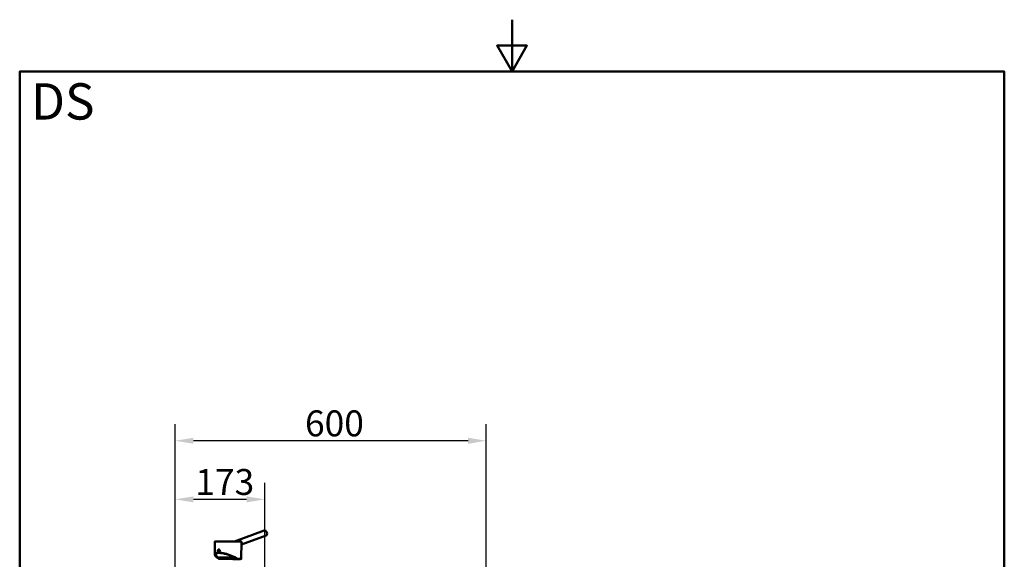
# Paper-space layout 'DS_2' of a CAD drawing. Units: millimetres. Extents: x 0 to 2100, y 0 to 2970.
# Drawn here: x 100 to 2000, y 1930 to 2970 of the extents above; entities that cross this region are included whole.
import ezdxf

# ---------------------------------------------------------------- set-up
doc = ezdxf.new("R2010")
doc.units = ezdxf.units.MM
doc.header["$LTSCALE"] = 10
for name, color, linetype, lineweight in [('Dimensions(ISO)', 7, 'Continuous', 25), ('Sketch Geometry(ISO)', 7, 'Continuous', 50), ('Symbols(ISO)', 7, 'Continuous', 25), ('Visible Edges(ISO)', 7, 'Continuous', 50), ('Visible Tangent Edges(ISO)', 7, 'Continuous', 50)]:
    doc.layers.add(name, color=color, linetype=linetype, lineweight=lineweight)
doc.styles.add('Text_5.0mm', font='arial.ttf', dxfattribs={"width": 0.9})
doc.styles.add('Text__5.0mm', font='arial.ttf', dxfattribs={"width": 0.9})
doc.dimstyles.new('KS-Marketing', dxfattribs={"dimscale": 10, "dimtxt": 5, "dimasz": 3.5, "dimexe": 3.175, "dimexo": 0, "dimgap": 0.8, "dimtad": 1, "dimdec": 1, "dimrnd": 1e-08, "dimtxsty": 'Text__5.0mm', "dimcen": 0.09, "dimdle": 10, "dimclrd": 7, "dimclre": 7, "dimclrt": 7, "dimadec": 0, "dimazin": 2, "dimtfac": 0.7, "dimtdec": 4, "dimtmove": 0, "dimatfit": 3, "dimfxl": 1, "dimtolj": 1, "dimlwd": 25, "dimlwe": 25, "dimarcsym": 0})

# ---------------------------------------------------------------- blocks, each defined once
blk = doc.blocks.new('*D4')
at = {"layer": 'Defpoints', "color": 0, "linetype": 'Continuous', "transparency": 16777216}
for p in [(400.3, 2158.1), (400.3, 1738.8), (1000.3, 1738.8)]:
    blk.add_point(p, dxfattribs=at)
at = {"layer": 'Dimensions(ISO)', "color": 7, "linetype": 'Continuous', "lineweight": 25, "transparency": 16777216}
for p, q in [((400.3, 1738.8), (400.3, 2189.8)), ((1000.3, 1738.8), (1000.3, 2189.8)), ((965.3, 2158.1), (435.3, 2158.1))]:
    blk.add_line(p, q, dxfattribs=at)
at = {"layer": 'Dimensions(ISO)', "color": 7, "linetype": 'Continuous', "transparency": 16777216}
for points in [[(435.3, 2163.9), (435.3, 2152.2), (400.3, 2158.1)], [(965.3, 2163.9), (965.3, 2152.2), (1000.3, 2158.1)]]:
    blk.add_solid(points, dxfattribs=at)
at = {"layer": 'Dimensions(ISO)', "color": 7, "linetype": 'Continuous', "lineweight": 25, "transparency": 16777216, "insert": (650.6, 2191.6), "char_height": 50, "attachment_point": 4, "style": 'Text__5.0mm'}
blk.add_mtext('\\A1;600', dxfattribs=at)
blk = doc.blocks.new('*D9')
at = {"layer": 'Defpoints', "color": 0, "linetype": 'Continuous', "transparency": 16777216}
for p in [(400.3, 2045), (400.3, 1738.8), (572.8, 1481)]:
    blk.add_point(p, dxfattribs=at)
at = {"layer": 'Dimensions(ISO)', "color": 7, "linetype": 'Continuous', "lineweight": 25, "transparency": 16777216}
for p, q in [((400.3, 1738.8), (400.3, 2076.8)), ((572.8, 1481), (572.8, 2076.8)), ((537.8, 2045), (435.3, 2045))]:
    blk.add_line(p, q, dxfattribs=at)
at = {"layer": 'Dimensions(ISO)', "color": 7, "linetype": 'Continuous', "transparency": 16777216}
for points in [[(435.3, 2050.9), (435.3, 2039.2), (400.3, 2045)], [(537.8, 2050.9), (537.8, 2039.2), (572.8, 2045)]]:
    blk.add_solid(points, dxfattribs=at)
at = {"layer": 'Dimensions(ISO)', "color": 7, "linetype": 'Continuous', "lineweight": 25, "transparency": 16777216, "insert": (439, 2078.6), "char_height": 50, "attachment_point": 4, "style": 'Text__5.0mm'}
blk.add_mtext('\\A1;173', dxfattribs=at)
blk = doc.blocks.new('Borders Default Border')
at = {"layer": 'Sketch Geometry(ISO)', "flags": 128}
for points in [[(105, 297), (105, 287), (102.11, 292), (107.89, 292), (105, 287)], [(10, 10), (10, 287), (200, 287), (200, 10), (10, 10)]]:
    blk.add_lwpolyline(points, dxfattribs=at)

psp = doc.layouts.new('DS_2')

# ---------------------------------------------------------------- linework, layer by layer
at = {"layer": 'Visible Edges(ISO)'}
for p, q in [((571.93, 1984.73), (514.22, 1963.89)), ((476.87, 1963.74), (476.65, 1938.95)), ((527.86, 1963.3), (527.58, 1930.1)), ((575.33, 1975.32), (527.82, 1958.17)), ((484.93, 1930.33), (484.04, 1930.33)), ((520.11, 1930.31), (519.22, 1930.31))]:
    psp.add_line(p, q, dxfattribs=at)
for centre, major_axis, ratio, start_param, end_param in [((573.63, 1980.02), (1.7, -4.7), 0.6850541, 0.0000016, 3.141591), ((502.37, 1963.52), (-25.5, 0.22), 0.008058, 6.2831333, 6.2831853), ((502.08, 1930.32), (-25.26, 9.52), 0.3012972, 4.0371776, 7.1787703), ((502.08, 1930.32), (23.53, -8.87), 0.3012972, 1.1545128, 3.7782498), ((502.1, 1933.16), (23.75, -0.21), 0.008058, 3.6680952, 5.2711427), ((502.08, 1930.32), (25.5, -0.22), 0.008058, 3.9270231, 7.0686157), ((502.08, 1930.32), (24.25, -0.21), 0.008058, 3.9270231, 5.4978194), ((502.08, 1930.32), (24.25, -0.21), 0.008058, 5.4978194, 7.0686137)]:
    psp.add_ellipse(centre, major_axis=major_axis, ratio=ratio, start_param=start_param, end_param=end_param, dxfattribs=at)
for points, knots in [([(476.87, 1963.74), (476.87, 1963.78), (476.88, 1963.82), (476.9, 1963.88), (476.92, 1963.91), (476.96, 1963.96), (476.98, 1963.97), (477.01, 1964), (477.03, 1964.01), (477.06, 1964.02), (477.07, 1964.03), (477.11, 1964.04), (477.13, 1964.04), (477.19, 1964.05), (477.24, 1964.06), (477.5, 1964.07), (477.84, 1964.08), (479.18, 1964.1), (480.5, 1964.11), (483.78, 1964.12), (485.76, 1964.12), (490.15, 1964.1), (492.63, 1964.09), (497.76, 1964.06), (500.49, 1964.04), (505.84, 1963.99), (508.53, 1963.96), (513.56, 1963.9), (515.95, 1963.87), (520.14, 1963.81), (521.99, 1963.78), (524.93, 1963.72), (526.05, 1963.69), (527.02, 1963.65), (527.23, 1963.64), (527.45, 1963.62), (527.51, 1963.62), (527.58, 1963.61), (527.6, 1963.6), (527.65, 1963.59), (527.66, 1963.59), (527.71, 1963.56), (527.73, 1963.55), (527.75, 1963.53), (527.77, 1963.52), (527.81, 1963.48), (527.83, 1963.45), (527.86, 1963.37), (527.87, 1963.33), (527.86, 1963.3)], [0.0000421, 0.0000421, 0.0000421, 0.0000421, 0.013903, 0.013903, 0.0266672, 0.0266672, 0.0401798, 0.0401798, 0.0551606, 0.0551606, 0.0780067, 0.0780067, 0.1322863, 0.1322863, 0.2949414, 0.2949414, 0.7849764, 0.7849764, 1.6271808, 1.6271808, 2.4308051, 2.4308051, 3.2344049, 3.2344049, 4.0376126, 4.0376126, 4.8405399, 4.8405399, 5.6436337, 5.6436337, 6.4470781, 6.4470781, 7.2504352, 7.2504352, 7.5778675, 7.5778675, 7.742299, 7.742299, 7.8242048, 7.8242048, 7.8657806, 7.8657806, 7.8771944, 7.8771944, 7.8882687, 7.8882687, 7.9043109, 7.9043109, 7.9179823, 7.9179823, 7.9179823, 7.9179823]), ([(484.2, 1948.62), (484.13, 1948.62), (483.94, 1948.61), (483.61, 1948.5), (483.25, 1948.24), (482.83, 1947.71), (482.56, 1946.97), (482.5, 1946.36), (482.5, 1946.12)], [0, 0, 0, 0, 0.3238103, 0.7905903, 1.444886, 2.1009002, 3.2275126, 3.9291367, 3.9291367, 3.9291367, 3.9291367]), ([(482.5, 1946.12), (482.5, 1946.01), (482.51, 1945.73), (482.58, 1945.24), (482.75, 1944.69), (483.11, 1944.08), (483.6, 1943.7), (484.01, 1943.62), (484.16, 1943.62)], [0, 0, 0, 0, 0.3287759, 0.8453405, 1.5026175, 2.1597868, 3.2909889, 3.9291707, 3.9291707, 3.9291707, 3.9291707]), ([(483.74, 1946.1), (483.75, 1946.34), (483.81, 1946.96), (484.14, 1947.87), (484.59, 1948.32), (484.85, 1948.45)], [0, 0, 0, 0, 0.7020273, 1.8630434, 3.0641219, 3.0641219, 3.0641219, 3.0641219]), ([(484.77, 1943.77), (484.69, 1943.82), (484.5, 1943.95), (484.22, 1944.27), (483.97, 1944.73), (483.81, 1945.27), (483.75, 1945.73), (483.74, 1946.01), (483.74, 1946.1)], [12.7129079, 12.7129079, 12.7129079, 12.7129079, 13.0971706, 13.6589892, 14.3163812, 14.879699, 15.4286465, 15.7180239, 15.7180239, 15.7180239, 15.7180239]), ([(484.16, 1943.62), (484.27, 1943.62), (484.55, 1943.66), (484.99, 1943.86), (485.44, 1944.28), (485.79, 1944.86), (485.99, 1945.5), (486.06, 1946.16), (485.99, 1946.81), (485.78, 1947.45), (485.44, 1948.01), (484.99, 1948.41), (484.56, 1948.59), (484.3, 1948.62), (484.2, 1948.62)], [0, 0, 0, 0, 0.4785998, 1.1489023, 1.9067912, 2.6572807, 3.314087, 3.9692386, 4.622864, 5.2766119, 6.0263233, 6.7778291, 7.4342807, 7.8582576, 7.8582576, 7.8582576, 7.8582576]), ([(484.93, 1930.33), (484.19, 1930.88), (482.97, 1931.86), (481.96, 1932.82), (481.57, 1933.24)], [0, 0, 0, 0, 3.8158364, 6.8483083, 6.8483083, 6.8483083, 6.8483083]), ([(519.22, 1930.31), (518.35, 1930.86), (516.68, 1931.84), (514.86, 1932.8), (514.04, 1933.22)], [0.0000035, 0.0000035, 0.0000035, 0.0000035, 3.8158364, 6.8483083, 6.8483083, 6.8483083, 6.8483083])]:
    psp.add_open_spline(points, degree=3, knots=knots, dxfattribs=at)
at = {"layer": 'Visible Tangent Edges(ISO)'}
psp.add_line((519.22, 1930.03), (519.19, 1930.33), dxfattribs=at)
psp.add_ellipse((502.37, 1963.52), major_axis=(25.5, -0.22), ratio=0.008058, start_param=0, end_param=3.1415407, dxfattribs=at)

# ---------------------------------------------------------------- block references
at = {"xscale": 10, "yscale": 10, "zscale": 10}
psp.add_blockref('Borders Default Border', (0, 0), dxfattribs=at)

# ---------------------------------------------------------------- texts
at = {"layer": 'Symbols(ISO)', "color": 7, "insert": (121.74, 2812.41), "char_height": 70, "width": 122.2332, "attachment_point": 4, "style": 'Text_5.0mm'}
psp.add_mtext('\\fArial|b1|i0;{\\H70.0000;DS}', dxfattribs=at)

# ---------------------------------------------------------------- dimensions: what is measured, and where the dimension line sits
at = {"layer": 'Dimensions(ISO)', "color": 7, "linetype": 'Continuous', "lineweight": 25}
dim = psp.add_linear_dim(base=(400.34, 2158.06), p1=(1000.34, 1738.81), p2=(400.34, 1738.81), dimstyle='KS-Marketing', override={"dimgap": 0.8, "dimdec": 1, "dimtol": 0, "dimlim": 0, "dimtp": 0, "dimtm": 0, "dimtdec": 4, "dimtofl": 0, "dimatfit": 1}, dxfattribs=at)
dim.commit()
dim.dimension.update_dxf_attribs({"geometry": '*D4', "text_midpoint": (700.34, 2158.06), "dimtype": 160})
dim = psp.add_linear_dim(base=(400.34425339, 2045.03308449), p1=(572.84425339, 1480.98810412), p2=(400.34425339, 1738.81139723), angle=180, dimstyle='KS-Marketing', override={"dimgap": 0.8, "dimdec": 0, "dimtol": 0, "dimlim": 0, "dimtp": 0, "dimtm": 0, "dimtdec": 4, "dimtofl": 0, "dimatfit": 1}, dxfattribs=at)
dim.commit()
dim.dimension.update_dxf_attribs({"geometry": '*D9', "text_midpoint": (486.59425339, 2045.03308449), "dimtype": 160})

doc.saveas('drawing.dxf')
